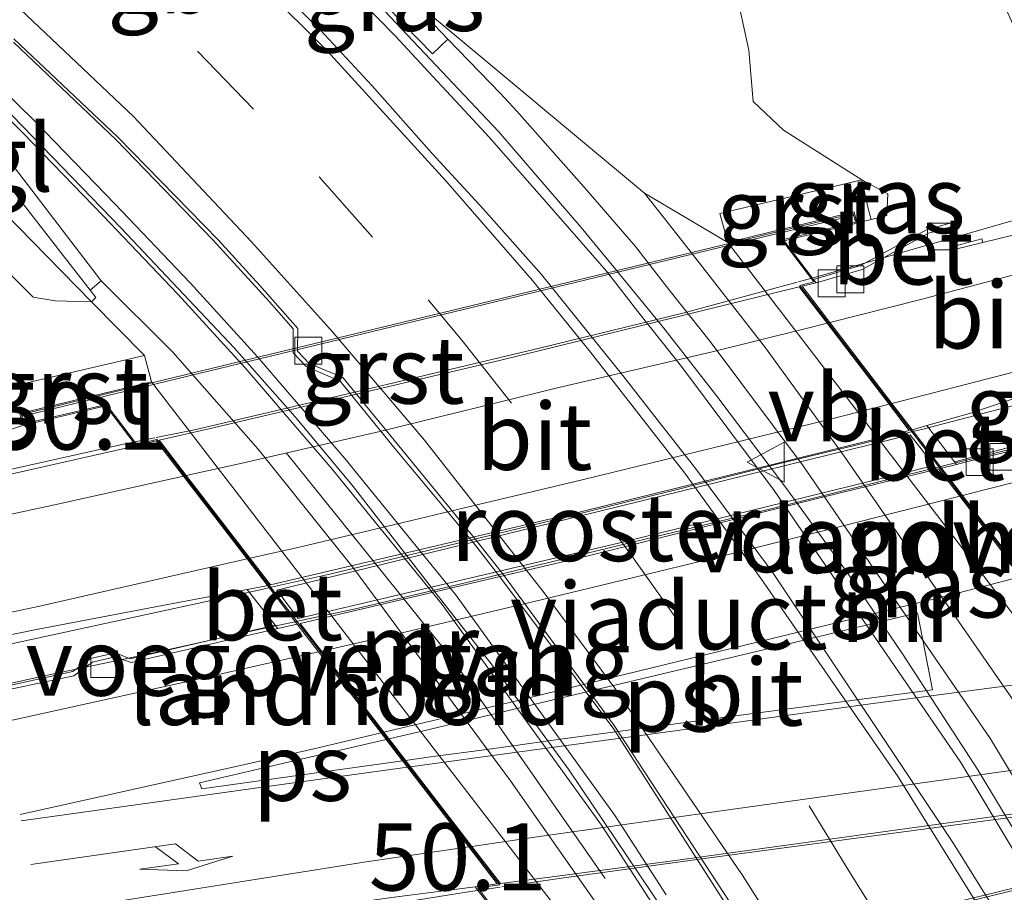
# Model space of a CAD drawing. Units: metres. Extents: x 181044 to 190000, y 568748 to 575001.
# Drawn here: x 182028 to 182064, y 574710 to 574743 of the extents above; entities that cross this region are included whole.
import ezdxf
from ezdxf.enums import TextEntityAlignment as Align

# ---------------------------------------------------------------- set-up
doc = ezdxf.new("R2010")
doc.units = ezdxf.units.M
doc.linetypes.add('VW-3-9_STREEP', pattern=[12, 3, -9])
doc.layers.get('0').update_dxf_attribs({"lineweight": 25})
for name, color, linetype, lineweight in [('B-ME-AM-KILOMETR-S-B1', 7, 'Continuous', 18), ('B-ME-BV-GELEIDECONSTRUCTIE-BARRIER-L-B1', 213, 'BV-STEPBARRIER', 18), ('B-ME-BV-GELEIDECONSTRUCTIE-GELEIDERAIL-L-B1', 213, 'BV-GELEIDERAIL', 18), ('B-ME-BV-GELEIDECONSTRUCTIE-GELEIDERAIL-L-B2', 213, 'BV-GELEIDERAIL', 18), ('B-ME-GK-SCHANSKORF-GV-B6', 93, 'Continuous', 18), ('B-ME-GW-KRUINLIJN-L-B1', 93, 'Continuous', 18), ('B-ME-GW-TEENLIJN-L-B1', 93, 'Continuous', 18), ('B-ME-IE-GRASLAND-GV-B6', 93, 'Continuous', 18), ('B-ME-IE-INRICHTINGSELEMENT-GV-B8', 253, 'Continuous', 18), ('B-ME-IE-MEUBILAIR_WEGMEUBILAIR-LIJNVERLICHT-L-B1', 8, 'VW-LIJNV', 18), ('B-ME-KW-LANDHOOFD-GV-B6', 173, 'Continuous', 18), ('B-ME-KW-LEUNING-L-B2', 8, 'Continuous', 18), ('B-ME-KW-VIADUCT-GV-B7', 173, 'Continuous', 18), ('B-ME-KW-VOEGOVERGANG-L-B2', 8, 'Continuous', 18), ('B-ME-MW-MUUR-GV-B6', 8, 'IE-TERREINAFSCHEIDING-KUNSTMATIG', 18), ('B-ME-VH-VERH_SOORT-BETON-OVERIG-GV-B6', 8, 'IE-TERREINAFSCHEIDING-NATUURLIJK-HOUTWAL', 18), ('B-ME-VH-VERH_SOORT-BITUMEN-GV-B6', 8, 'IE-TERREINAFSCHEIDING-NATUURLIJK-HOUTWAL', 18), ('B-ME-VH-VERH_SOORT-BITUMEN-GV-B7', 8, 'IE-TERREINAFSCHEIDING-NATUURLIJK-HOUTWAL', 18), ('B-ME-VH-VERH_SOORT-GV-B6', 8, 'Continuous', 18), ('B-ME-VH-VERH_SOORT-TEGELS-GV-B6', 8, 'Continuous', 18), ('B-ME-VV-KOLK-S-B1', 8, 'Continuous', 18), ('B-ME-VW-MARKERING-39STREEP-015-L-B1', 255, 'VW-3-9_STREEP', 18), ('B-ME-VW-MARKERING-PIJLRE750-S-B1', 7, 'Continuous', 18), ('B-ME-VW-MARKERING-STREEP-015-L-B1', 7, 'Continuous', 18), ('B-ME-VW-MARKERING-STREEP-015-L-B2', 7, 'Continuous', 18), ('B-ME-VW-MARKERING-VLAKMARK-GV-B6', 7, 'Continuous', 18), ('B-ME-VW-MARKERING-VLAKMARK-GV-B8', 7, 'Continuous', 18), ('B-ME-VW-MEUBILAIR_WEGMEUBILAIR-VERKEERSBORD-S-B1', 8, 'Continuous', 18)]:
    doc.layers.add(name, color=color, linetype=linetype, lineweight=lineweight)
doc.styles.add('NLCS-ISO', font='NLCS-ISO.TTF')
doc.linetypes.add('BV-GELEIDERAIL', pattern='A,10,-3,[108,NLCS.SHX,S=1,R=0,X=0,Y=0],-3', length=16)
doc.linetypes.add('BV-STEPBARRIER', pattern='A,1,-1,[16,NLCS.SHX,S=1,R=0,X=-1,Y=0],1', length=3)
doc.linetypes.add('IE-TERREINAFSCHEIDING-KUNSTMATIG', pattern='A,4,[82,NLCS.SHX,S=0.75,R=90,X=0,Y=0],4,-2', length=10)
doc.linetypes.add('IE-TERREINAFSCHEIDING-NATUURLIJK-HOUTWAL', pattern='A,7,-1.5,[67,NLCS.SHX,S=0.75,R=45,X=0,Y=0],-1.5,7,-1.5,[70,NLCS.SHX,S=0.75,R=0,X=0,Y=0],-1.5', length=20)
doc.linetypes.add('VW-LIJNV', pattern='A,0,-5,[102,NLCS.SHX,S=1,R=0,X=-0.625,Y=0],2.5,-0.5,[69,NLCS.SHX,S=0.5,R=0,X=0,Y=0],-0.5,2.5,[102,NLCS.SHX,S=1,R=180,X=0.625,Y=0],-5', length=16)

# ---------------------------------------------------------------- blocks, each defined once
blk = doc.blocks.new('verkeersbord')
for p, q in [((0, 0.75), (-0.75, -0.625)), ((0.75, -0.625), (0, 0.75)), ((-0.75, -0.625), (0.75, -0.625))]:
    blk.add_line(p, q)
blk = doc.blocks.new('kolk')
blk.add_lwpolyline([(-0.5, -0.5), (0.5, -0.5), (0.5, 0.5), (-0.5, 0.5)], close=True)
blk = doc.blocks.new('pijlr')
for p, q in [((0, 0, 0.1), (5.45, 0, 0.1)), ((5.45, -0.75, 0.1), (4.7, 0, 0.1)), ((6.2, -0.75, 0.1), (5.45, 0, 0.1)), ((4, -0.75, 0.1), (5.45, -0.75, 0.1)), ((5.7, -1.05, 0.1), (4, -0.75, 0.1)), ((7.5, -0.75, 0.1), (5.7, -1.05, 0.1)), ((7.5, -0.75, 0.1), (6.2, -0.75, 0.1))]:
    blk.add_line(p, q)

msp = doc.modelspace()

# ---------------------------------------------------------------- linework, layer by layer
at = {"layer": 'B-ME-BV-GELEIDECONSTRUCTIE-BARRIER-L-B1'}
for points in [[(182023.535, 574759.3655, 2.492), (182027.806, 574755.8415, 2.446), (182031.793, 574752.4255, 2.411), (182036.9915, 574747.73, 2.302), (182041.3625, 574743.186, 2.266), (182045.6275, 574738.674, 2.205), (182048.7025, 574735.116, 2.159), (182049.9775, 574733.5605, 2.1435), (182051.8215, 574731.2945, 2.1285), (182053.7525, 574728.8315, 2.1085), (182056.3055, 574725.4375, 2.0955), (182058.6505, 574722.2015, 2.1085), (182060.6665, 574719.2165, 2.1005), (182063.4775, 574714.9005, 2.0685), (182066.8225, 574709.3495, 2.0255), (182068.3715, 574706.6415, 2.0185), (182069.8595, 574703.8395, 2.0005), (182072.894, 574697.858, 1.988), (182074.978, 574693.404, 1.964), (182077.113, 574688.506, 1.945), (182077.4341, 574687.7831, 1.933)], [(182026.7565, 574740.04, 1.923), (182031.5615, 574735.092, 1.83), (182035.7726, 574730.6244, 1.783), (182038.0355, 574728.06, 1.783), (182040.1635, 574725.514, 1.757), (182043.0185, 574721.82, 1.747), (182045.5705, 574718.56, 1.733), (182048.2445, 574714.88, 1.72), (182051.7215, 574709.7195, 1.6975), (182054.0325, 574706.0365, 1.6665), (182056.7125, 574701.3295, 1.6275), (182059.078, 574697.079, 1.61), (182061.11, 574693.002, 1.589), (182062.79, 574689.482, 1.574), (182063.877, 574687.011, 1.56), (182065.164, 574684.197, 1.56), (182066.3632, 574681.3751, 1.562)]]:
    msp.add_polyline3d(points, dxfattribs=at)
at = {"layer": 'B-ME-BV-GELEIDECONSTRUCTIE-GELEIDERAIL-L-B1'}
for points in [[(182056.7979, 574733.0854, 9.1203), (182057.657, 574733.3188, 9.1015), (182065.318, 574735.5236, 8.9175), (182067.7028, 574736.2436, 8.8654)], [(182061.05, 574727.5095, 9.2656), (182061.4269, 574727.5999, 9.2597), (182069.278, 574729.6524, 9.0997), (182070.5267, 574729.9931, 9.0817)], [(182071.1848, 574728.5365, 8.796), (182067.4823, 574727.5298, 8.86), (182062.0486, 574726.193, 8.9421)], [(181999.8474, 574720.6021, 10.274), (182004.3933, 574721.4799, 10.203), (182009.6636, 574722.4812, 10.105), (182014.7718, 574723.5536, 9.975), (182020.0004, 574724.5139, 9.846), (182026.8469, 574725.9718, 9.703), (182031.7538, 574727.0635, 9.608), (182032.8084, 574727.2756, 9.5859)], [(181935.1868, 574703.9188, 11.2636), (181935.6303, 574703.9764, 11.2606), (181948.8575, 574705.6665, 11.1622), (181959.4941, 574707.2037, 11.057), (181971.397, 574708.9385, 10.967), (181981.8334, 574710.649, 10.855), (181989.659, 574711.9774, 10.7432), (182001.541, 574714.2388, 10.484), (182010.7341, 574716.0417, 10.3135), (182018.5326, 574717.6587, 10.1153), (182036.7394, 574721.6123, 9.7222), (182037.1076, 574721.6948, 9.7126)], [(182038.0841, 574720.426, 9.4247), (182036.6773, 574720.1234, 9.468), (182032.5968, 574719.2213, 9.538), (182028.574, 574718.3715, 9.663), (182025.5145, 574717.688, 9.703), (182018.9528, 574716.2647, 9.862), (182013.55, 574715.1508, 9.982), (182007.0949, 574713.8508, 10.105), (181999.2438, 574712.2895, 10.27), (181992.7183, 574711.0877, 10.385), (181987.5043, 574710.2173, 10.444), (181981.08, 574709.0993, 10.539), (181975.7314, 574708.2353, 10.62), (181969.0926, 574707.1902, 10.708), (181963.695, 574706.3339, 10.762), (181958.5644, 574705.582, 10.8499), (181951.9719, 574704.6306, 10.9127), (181946.779, 574703.8914, 10.9184), (181941.4021, 574703.148, 10.9545), (181936.177, 574702.4744, 10.9653), (181934.2797, 574702.2553, 10.981)], [(182045.6731, 574710.5206, 9.5589), (182044.4174, 574710.3343, 9.589), (182041.0929, 574709.7973, 9.615), (182038.3442, 574709.3106, 9.661), (182035.7637, 574708.7744, 9.704), (182033.2726, 574708.226, 9.733), (182030.7019, 574707.5797, 9.773), (182021.6558, 574705.4334, 9.922), (182004.587, 574701.219, 10.25), (181997.7532, 574699.5896, 10.3597), (181990.5287, 574698.1404, 10.4745), (181982.6842, 574696.7242, 10.5935), (181970.8664, 574694.8371, 10.7685), (181966.8851, 574694.4149, 10.8325), (181963.7561, 574694.1806, 10.8835), (181956.1048, 574693.8362, 11.0165), (181950.7285, 574693.5804, 11.0905), (181943.8622, 574693.3357, 11.151), (181938.7237, 574693.0926, 11.156), (181929.0575, 574692.6523, 11.2194)]]:
    msp.add_polyline3d(points, dxfattribs=at)
at = {"layer": 'B-ME-BV-GELEIDECONSTRUCTIE-GELEIDERAIL-L-B2'}
for points in [[(182032.8639, 574727.2868, 9.5848), (182034.2883, 574727.5733, 9.555), (182039.4661, 574728.7914, 9.447), (182047.1943, 574730.6228, 9.309), (182052.5366, 574731.9278, 9.2135), (182056.7447, 574733.071, 9.1215)], [(182037.149, 574721.704, 9.7116), (182039.385, 574722.2047, 9.6533), (182047.0966, 574724.0645, 9.5228), (182052.0807, 574725.3013, 9.4025), (182056.2035, 574726.3474, 9.3417), (182060.9973, 574727.4969, 9.2665)], [(182062.0054, 574726.1824, 8.9428), (182060.8313, 574725.8935, 8.9605), (182055.5599, 574724.572, 9.0495), (182049.3329, 574723.0709, 9.148), (182044.3186, 574721.8555, 9.297), (182040.2859, 574720.8996, 9.357), (182038.1256, 574720.4349, 9.4235)], [(182071.3087, 574714.0251, 9.1091), (182067.6615, 574713.5224, 9.1835), (182053.1051, 574711.5622, 9.4185), (182047.9591, 574710.8597, 9.504), (182045.7456, 574710.5314, 9.5571)]]:
    msp.add_polyline3d(points, dxfattribs=at)
at = {"layer": 'B-ME-GK-SCHANSKORF-GV-B6'}
msp.add_polyline3d([(181993.84, 574762.247, 5.304), (182000.941, 574759.2, 1.637), (182004.453, 574757.021, 1.527), (182013.829, 574750.096, 1.174), (182023.0644, 574742.2267, 1.066), (182029.486, 574733.9639, 6.242), (182030.3993, 574732.7818, 6.7427), (182030.617, 574732.5, 6.862), (182030.445, 574732.341, 6.785), (182021.098, 574741.903, 5.919), (182010.609, 574750.529, 5.53), (182002.581, 574756.216, 5.288), (181992.981, 574762.344, 5.218), (181993.135, 574762.591, 5.353), (181993.84, 574762.247, 5.304)], dxfattribs=at)
at = {"layer": 'B-ME-GW-KRUINLIJN-L-B1'}
for points in [[(182056.4591, 574761.1305, 8.6903), (182056.444, 574757.181, 8.672), (182055.383, 574751.723, 8.338), (182053.92, 574746.409, 7.999), (182054.944, 574741.722, 7.865), (182055.106, 574739.813, 7.762), (182056.236, 574738.738, 7.728), (182059.1501, 574736.8903, 8.032), (182060.127, 574736.367, 8.136), (182060.084, 574735.566, 8.259), (182059.5027, 574735.4113, 8.24), (182058.9741, 574735.2707, 8.224)], [(181943.8258, 574712.8397, 10.051), (181944.4252, 574712.9054, 10.022), (181945.358, 574714.276, 9.813), (181946.09, 574716.564, 9.746), (181954.04, 574725.773, 9.195), (181960.546, 574733.791, 8.715), (181968.694, 574743.729, 8.19), (181975.894, 574751.29, 7.917), (181981.145, 574755.665, 7.651), (181984.859, 574757.47, 7.707), (181986.526, 574757.408, 7.666), (181990.668, 574756.451, 7.644), (182003.648, 574748.501, 7.6), (182015.619, 574738.769, 7.926), (182024.409, 574729.635, 8.508), (182026.728, 574727.369, 8.686), (182027.073, 574727.47, 8.726), (182027.8915, 574727.7297, 8.603)]]:
    msp.add_polyline3d(points, dxfattribs=at)
at = {"layer": 'B-ME-GW-TEENLIJN-L-B1'}
msp.add_line((182054.1617, 574734.5589, 6.7421), (182051.06, 574736.39, 6.603), dxfattribs=at)
msp.add_polyline3d([(181991.951, 574763.462, 5.495), (181992.5, 574761.476, 5.206), (181992.857, 574760.231, 5.216), (182001.487, 574754.871, 5.245), (182009.61, 574749.152, 5.454), (182020.314, 574740.417, 5.876), (182028.276, 574732.523, 6.52), (182029.091, 574732.386, 6.574), (182030.445, 574732.341, 6.785), (182032.425, 574730.3445, 7.267), (182032.6866, 574729.3568, 7.3799)], dxfattribs=at)
at = {"layer": 'B-ME-IE-GRASLAND-GV-B6'}
for points in [[(182023.442, 574773.539, 7.951), (182038.679, 574773.375, 7.938), (182049.442, 574773.158, 7.973), (182051.1018, 574772.9883, 8.1505), (182056.4591, 574761.1305, 8.6903), (182056.444, 574757.181, 8.672), (182055.383, 574751.723, 8.338), (182053.92, 574746.409, 7.999), (182054.944, 574741.722, 7.865), (182055.106, 574739.813, 7.762), (182056.236, 574738.738, 7.728), (182059.1501, 574736.8903, 8.032), (182053.8652, 574735.6335, 6.7201), (182054.1617, 574734.5589, 6.7421), (182051.06, 574736.39, 6.603), (182043.064, 574743.059, 1.478)], [(182058.9741, 574735.2707, 8.224), (182059.5027, 574735.4113, 8.24), (182060.084, 574735.566, 8.259), (182060.127, 574736.367, 8.136), (182059.1501, 574736.8903, 8.032), (182056.236, 574738.738, 7.728), (182055.106, 574739.813, 7.762), (182054.944, 574741.722, 7.865), (182053.92, 574746.409, 7.999), (182055.383, 574751.723, 8.338), (182056.444, 574757.181, 8.672), (182056.4591, 574761.1305, 8.6903), (182061.7209, 574749.4839, 8.6985), (182064.3742, 574743.6111, 7.6847), (182067.9876, 574735.6132, 8.1521), (182063.6627, 574734.55, 8.2139), (182063.6247, 574734.6884, 8.2786), (182062.6984, 574734.4481, 8.2937), (182062.4912, 574735.2838, 8.2887), (182061.586, 574735.045, 8.2917), (182059.1027, 574733.7015, 8.3147), (182057.3591, 574733.1816, 8.3207), (182056.2641, 574734.6193, 8.2397), (182058.9741, 574735.2707, 8.224)], [(182039.7517, 574745.2271, 1.36), (182040.419, 574745.797, 1.383), (182043.064, 574743.059, 1.478), (182042.9503, 574742.9495, 1.332), (182043.732, 574742.131, 1.332), (182043.158, 574741.584, 1.355), (182042.1202, 574742.6384, 1.362), (182039.7517, 574745.2271, 1.36)], [(182051.8685, 574710.2411, 0.8105), (182049.9639, 574713.1825, 0.8135), (182044.0104, 574721.4385, 0.834), (182039.8934, 574726.499, 0.881), (182036.6369, 574730.2927, 0.911), (182034.1242, 574733.0484, 0.949), (182031.3278, 574735.983, 0.975), (182028.3368, 574739.079, 1.032), (182024.9361, 574742.4067, 1.062)], [(182021.098, 574741.903, 5.919), (182030.445, 574732.341, 6.785), (182029.091, 574732.386, 6.574), (182028.276, 574732.523, 6.52), (182020.314, 574740.417, 5.876)], [(182027.544, 574742.019, 1.149), (182031.369, 574738.379, 1.119), (182034.954, 574734.665, 1.069), (182037.0815, 574732.344, 1.026), (182037.968, 574731.338, 1.032), (182037.9657, 574730.4469, 0.964), (182038.452, 574729.9288, 0.943), (182039.7138, 574729.3883, 0.946), (182041.7081, 574726.94, 0.9712), (182044.6895, 574723.354, 0.988), (182045.5885, 574722.192, 0.988), (182049.9085, 574716.4085, 0.9655), (182055.2295, 574708.1035, 0.9125)], [(182020.314, 574740.417, 5.876), (182028.276, 574732.523, 6.52), (182029.091, 574732.386, 6.574), (182030.445, 574732.341, 6.785), (182032.425, 574730.3445, 7.267), (182026.639, 574728.996, 8.183)], [(182059.1501, 574736.8903, 8.032), (182060.127, 574736.367, 8.136), (182060.084, 574735.566, 8.259), (182059.5027, 574735.4113, 8.24), (182059.3904, 574735.8232, 8.076), (182059.1501, 574736.8903, 8.032)], [(182071.085, 574707.264, 6.847), (182069.1616, 574710.7944, 6.798), (182065.9746, 574715.7947, 6.7745), (182058.4996, 574726.5866, 6.7225), (182055.5601, 574730.6233, 6.6515), (182052.446, 574734.635, 6.636), (182051.06, 574736.39, 6.603), (182054.1617, 574734.5589, 6.7421), (182071.4774, 574711.9715, 6.9128), (182071.0522, 574711.8475, 6.905), (182071.229, 574711.096, 6.915), (182071.085, 574707.264, 6.847)], [(182032.425, 574730.3445, 7.267), (182030.445, 574732.341, 6.785), (182030.617, 574732.5, 6.862), (182030.3993, 574732.7818, 6.7427), (182030.809, 574733.124, 7.064), (182033.481, 574730.467, 7.166), (182036.6596, 574726.8558, 7.242), (182040.2075, 574722.4143, 7.289), (182046.0681, 574714.4825, 7.05), (182050.0747, 574708.7585, 7.1385), (182051.358, 574706.66, 7.277), (182052.388, 574705.114, 7.295), (182052.007, 574704.707, 7.069), (182051.91, 574704.837, 7.051), (182051.699, 574704.718, 6.935), (182056.462, 574696.803, 6.144), (182061.037, 574686.952, 5.823), (182065.543, 574674.788, 5.339)], [(182064.208, 574674.639, 5.052), (182059.791, 574685.912, 5.788), (182055.045, 574696.113, 6.268), (182050.326, 574703.646, 6.916), (182050.272, 574705.754, 7.274), (182050.0755, 574706.7572, 7.275), (182032.6866, 574729.3568, 7.3799), (182032.425, 574730.3445, 7.267)], [(182062.6023, 574726.384, 8.1706), (182061.58, 574727.7318, 8.4729), (182063.2563, 574728.2105, 8.441), (182067.11, 574729.506, 8.362), (182070.3428, 574730.4002, 8.2887), (182071.1854, 574728.5353, 8.0454), (182068.5463, 574727.8277, 8.082), (182068.3405, 574728.5552, 8.064), (182067.4146, 574728.3136, 8.078), (182064.538, 574726.892, 8.177), (182062.6023, 574726.384, 8.1706)], [(182027.073, 574727.47, 8.726), (182027.8915, 574727.7297, 8.603), (182030.9876, 574728.4643, 8.7114), (182032.1107, 574726.9806, 8.818)], [(182032.1107, 574726.9806, 8.818), (182025.6657, 574725.5182, 8.946)], [(182013.244, 574717.059, 9.444), (182028.4647, 574720.1368, 9.069), (182033.1018, 574721.0228, 9.032), (182036.2462, 574721.6206, 8.9536)], [(182036.2462, 574721.6206, 8.9536), (182037.2906, 574720.2958, 8.702), (182031.895, 574719.039, 8.762), (182031.345, 574719.253, 8.805), (182030.411, 574719.046, 8.835), (182029.751, 574718.561, 8.844), (182026.317, 574717.8, 8.937)], [(182024.7092, 574706.5846, 9.1133), (182028.9309, 574707.8534, 9.0196), (182029.995, 574708.458, 9.092), (182038.188, 574709.658, 8.913), (182041.7231, 574710.151, 8.83), (182044.7499, 574710.5392, 8.7998), (182047.7239, 574706.6824, 8.6062), (182045.039, 574706.0226, 8.493), (182045.018, 574706.493, 8.636), (182044.028, 574706.257, 8.623), (182044.067, 574705.933, 8.582), (182044.211, 574705.183, 8.315), (182044.505, 574704.351, 8.299), (182047.827, 574703.279, 8.151), (182048.584, 574700.22, 8.364), (182052.299, 574693.429, 8.091), (182056.757, 574682.648, 7.744), (182060.274, 574671.54, 7.486), (182063.6123, 574650.229, 7.0034), (182056.8765, 574648.7784, 6.9213), (182054.2291, 574648.2082, 6.5236), (182025.1142, 574641.9382, 6.6042)]]:
    msp.add_polyline3d(points, dxfattribs=at)
at = {"layer": 'B-ME-IE-INRICHTINGSELEMENT-GV-B8'}
msp.add_polyline3d([(182037.3516, 574721.5959, 8.99), (182049.3864, 574724.5359, 8.7604), (182060.958, 574727.3846, 8.54), (182061.8521, 574726.2387, 8.205), (182050.0891, 574723.3497, 8.4613), (182038.153, 574720.5349, 8.72), (182037.3516, 574721.5959, 8.99)], dxfattribs=at)
at = {"layer": 'B-ME-IE-MEUBILAIR_WEGMEUBILAIR-LIJNVERLICHT-L-B1'}
msp.add_polyline3d([(182049.589, 574710.846, 5.565), (182043.909, 574718.992, 5.51), (182037.719, 574726.706, 5.659)], dxfattribs=at)
at = {"layer": 'B-ME-KW-LANDHOOFD-GV-B6'}
for points in [[(182076.1297, 574713.5394, 7.985), (182076.2335, 574713.13, 7.684), (182072.8883, 574712.3152, 7.149), (182071.4774, 574711.9715, 6.9128), (182054.1617, 574734.5589, 6.7421), (182055.212, 574734.8129, 7), (182058.8687, 574735.6971, 7.942), (182058.9741, 574735.2707, 8.224), (182056.2641, 574734.6193, 8.2397), (182057.3591, 574733.1816, 8.3207), (182057.4553, 574733.0554, 8.286), (182056.9265, 574732.9256, 8.2967), (182057.9635, 574731.5729, 8.3927), (182060.2751, 574728.5575, 8.4647), (182061.0288, 574727.5744, 8.4834), (182062.1223, 574726.1481, 8.1562), (182062.909, 574725.1219, 8.187), (182065.2034, 574722.1291, 8.235), (182068.0012, 574718.4795, 8.3459), (182070.2132, 574715.5941, 8.3463), (182071.3386, 574714.1262, 8.374), (182071.9539, 574714.2076, 8.3702), (182073.0363, 574712.8107, 8.0532), (182076.1297, 574713.5394, 7.985)], [(182038.1178, 574720.3306, 8.5833), (182037.01, 574721.7703, 8.9351), (182036.2486, 574722.7598, 8.9213), (182033.8748, 574725.8448, 8.8498), (182032.8664, 574727.1554, 8.7987), (182032.1107, 574726.9806, 8.818), (182030.9876, 574728.4643, 8.7114), (182027.8915, 574727.7297, 8.603), (182027.7842, 574728.1798, 8.147), (182031.1798, 574728.995, 7.577), (182032.6866, 574729.3568, 7.3799), (182050.0755, 574706.7572, 7.275), (182045.1503, 574705.5628, 8.147), (182045.039, 574706.0226, 8.493), (182047.7239, 574706.6824, 8.6062), (182044.7499, 574710.5392, 8.7998), (182045.5708, 574710.6445, 8.7916), (182044.509, 574712.0245, 8.7452), (182042.2241, 574714.994, 8.7362), (182041.2408, 574716.2718, 8.6986), (182038.9145, 574719.2952, 8.6585), (182038.1178, 574720.3306, 8.5833)]]:
    msp.add_polyline3d(points, dxfattribs=at)
at = {"layer": 'B-ME-KW-LEUNING-L-B2'}
for points in [[(182027.8768, 574728.0851, 9.1475), (182031.3731, 574728.9309, 9.0755), (182055.4093, 574734.7356, 8.5975), (182058.8353, 574735.5632, 8.5435)], [(182045.195, 574705.7097, 9.1345), (182048.6788, 574706.5465, 9.0905), (182072.6627, 574712.4104, 8.6285), (182076.1398, 574713.2368, 8.5245)]]:
    msp.add_polyline3d(points, dxfattribs=at)
at = {"layer": 'B-ME-KW-VIADUCT-GV-B7'}
for points in [[(182047.7187, 574706.7709, 8.853), (182044.8426, 574710.5007, 8.853), (182045.6635, 574710.606, 8.853), (182037.8501, 574720.7605, 8.72), (182037.471, 574721.2531, 8.99), (182032.8864, 574727.2114, 8.838), (182032.131, 574727.0366, 8.838), (182031.0767, 574728.4294, 8.838), (182031.0077, 574728.5205, 8.999), (182027.9285, 574727.7899, 9.058), (182027.8444, 574728.1428, 9.063), (182031.3563, 574728.9971, 8.991), (182055.3965, 574734.8064, 8.513), (182058.8321, 574735.6366, 8.459)], [(182058.8321, 574735.6366, 8.459), (182058.9134, 574735.3076, 8.452), (182056.1778, 574734.65, 8.528), (182056.2243, 574734.5889, 8.364), (182057.3692, 574733.0858, 8.364), (182056.8402, 574732.956, 8.364), (182061.3562, 574727.0651, 8.54), (182061.739, 574726.5659, 8.205), (182071.3164, 574714.0728, 8.387), (182071.932, 574714.1543, 8.387), (182072.9737, 574712.8099, 8.387), (182073.0164, 574712.7547, 8.538), (182076.0932, 574713.4795, 8.434), (182076.1726, 574713.1667, 8.44), (182072.6858, 574712.3198, 8.544), (182048.6949, 574706.4758, 9.006)]]:
    msp.add_polyline3d(points, dxfattribs=at)
at = {"layer": 'B-ME-KW-VOEGOVERGANG-L-B2'}
for p, q in [((182056.8734, 574732.9126, 8.2978), (182071.2814, 574714.1186, 8.3744)), ((182032.9199, 574727.1678, 8.7974), (182045.6282, 574710.6519, 8.791))]:
    msp.add_line(p, q, dxfattribs=at)
at = {"layer": 'B-ME-MW-MUUR-GV-B6'}
for points in [[(182071.085, 574707.264, 6.847), (182074.856, 574696.583, 1.483), (182074.73, 574696.454, 1.366), (182069.9502, 574705.7236, 1.0865), (182067.8697, 574709.5222, 1.0895), (182065.9871, 574712.6597, 1.1205), (182063.9467, 574716.0546, 1.1495), (182056.9731, 574726.2303, 1.1665), (182053.5038, 574730.8625, 1.1775), (182051.9597, 574732.8084, 1.2055), (182050.719, 574734.4093, 1.21), (182048.8075, 574736.6158, 1.242), (182046.3045, 574739.4516, 1.273), (182045.6932, 574740.1112, 1.292), (182043.732, 574742.131, 1.332), (182042.9503, 574742.9495, 1.332), (182043.064, 574743.059, 1.478), (182051.06, 574736.39, 6.603), (182052.446, 574734.635, 6.636), (182055.5601, 574730.6233, 6.6515), (182058.4996, 574726.5866, 6.7225), (182065.9746, 574715.7947, 6.7745), (182069.1616, 574710.7944, 6.798), (182071.085, 574707.264, 6.847)], [(182030.809, 574733.124, 7.064), (182023.534, 574742.635, 1.046), (182023.6507, 574742.7412, 1.0679), (182024.5101, 574741.9561, 1.062), (182027.897, 574738.6419, 1.032), (182030.8804, 574735.5538, 0.975), (182033.6707, 574732.6256, 0.949), (182036.1725, 574729.8818, 0.911), (182039.4176, 574726.1014, 0.881), (182043.5181, 574721.0612, 0.834), (182049.4519, 574712.8325, 0.8135), (182051.3442, 574709.9101, 0.8105), (182054.543, 574704.7132, 0.7515), (182057.4162, 574699.8199, 0.7355), (182060.0703, 574694.9495, 0.6922), (182059.938, 574694.873, 0.932), (182052.388, 574705.114, 7.295), (182051.358, 574706.66, 7.277), (182050.0747, 574708.7585, 7.1385), (182046.0681, 574714.4825, 7.05), (182040.2075, 574722.4143, 7.289), (182036.6596, 574726.8558, 7.242), (182033.481, 574730.467, 7.166), (182030.809, 574733.124, 7.064)]]:
    msp.add_polyline3d(points, dxfattribs=at)
at = {"layer": 'B-ME-VH-VERH_SOORT-BETON-OVERIG-GV-B6'}
for points in [[(182066.7483, 574708.6612, 1.1125), (182064.8722, 574711.7877, 1.1435), (182062.8416, 574715.1664, 1.1725), (182055.8861, 574725.3156, 1.1895), (182052.43, 574729.9302, 1.2005), (182050.8942, 574731.8657, 1.2285), (182049.6403, 574733.4813, 1.233), (182047.7585, 574735.6534, 1.265), (182045.2625, 574738.4813, 1.296), (182044.6562, 574739.1355, 1.315), (182042.8462, 574741.0906, 1.336), (182041.773, 574742.2507, 1.362), (182039.7729, 574744.3008, 1.372), (182036.9516, 574747.178, 1.398), (182032.5859, 574751.183, 1.485), (182028.3785, 574754.8016, 1.565), (182023.5477, 574758.8237, 1.56)], [(182039.7517, 574745.2271, 1.36), (182042.1202, 574742.6384, 1.362), (182043.158, 574741.584, 1.355), (182043.732, 574742.131, 1.332), (182045.6932, 574740.1112, 1.292), (182046.3045, 574739.4516, 1.273), (182048.8075, 574736.6158, 1.242), (182050.719, 574734.4093, 1.21), (182051.9597, 574732.8084, 1.2055), (182053.5038, 574730.8625, 1.1775), (182056.9731, 574726.2303, 1.1665), (182063.9467, 574716.0546, 1.1495), (182065.9871, 574712.6597, 1.1205), (182067.8697, 574709.5222, 1.0895)], [(182024.9361, 574742.4067, 1.062), (182028.3368, 574739.079, 1.032), (182031.3278, 574735.983, 0.975), (182034.1242, 574733.0484, 0.949), (182036.6369, 574730.2927, 0.911), (182039.8934, 574726.499, 0.881), (182044.0104, 574721.4385, 0.834), (182049.9639, 574713.1825, 0.8135), (182051.8685, 574710.2411, 0.8105)], [(182051.3442, 574709.9101, 0.8105), (182049.4519, 574712.8325, 0.8135), (182043.5181, 574721.0612, 0.834), (182039.4176, 574726.1014, 0.881), (182036.1725, 574729.8818, 0.911), (182033.6707, 574732.6256, 0.949), (182030.8804, 574735.5538, 0.975), (182027.897, 574738.6419, 1.032), (182024.5101, 574741.9561, 1.062)], [(182055.2295, 574708.1035, 0.9125), (182049.9085, 574716.4085, 0.9655), (182045.5885, 574722.192, 0.988), (182044.6895, 574723.354, 0.988), (182041.7081, 574726.94, 0.9712), (182039.7138, 574729.3883, 0.946), (182038.452, 574729.9288, 0.943), (182037.9657, 574730.4469, 0.964), (182037.968, 574731.338, 1.032), (182037.0815, 574732.344, 1.026), (182034.954, 574734.665, 1.069), (182031.369, 574738.379, 1.119), (182027.544, 574742.019, 1.149)], [(182027.554, 574742.148, 1.088), (182031.433, 574738.479, 1.048), (182035.17, 574734.648, 1), (182036.7195, 574732.951, 0.976), (182038.1355, 574731.351, 0.946), (182038.1205, 574730.509, 0.929), (182038.5655, 574730.039, 0.915), (182039.8155, 574729.527, 0.922), (182044.7705, 574723.469, 0.92), (182045.7655, 574722.219, 0.937), (182049.9205, 574716.5495, 0.8915), (182055.3475, 574708.2745, 0.8465)], [(182057.3591, 574733.1816, 8.3207), (182059.1027, 574733.7015, 8.3147), (182061.586, 574735.045, 8.2917), (182062.4912, 574735.2838, 8.2887), (182062.6984, 574734.4481, 8.2937), (182063.6247, 574734.6884, 8.2786), (182063.6627, 574734.55, 8.2139), (182062.601, 574734.289, 8.229), (182062.3976, 574735.1151, 8.224), (182061.645, 574734.9022, 8.227), (182059.1627, 574733.5449, 8.25), (182057.4553, 574733.0554, 8.286), (182057.3591, 574733.1816, 8.3207)], [(182062.6023, 574726.384, 8.1706), (182064.538, 574726.892, 8.177), (182067.4146, 574728.3136, 8.078), (182068.3405, 574728.5552, 8.064), (182068.5463, 574727.8277, 8.082), (182071.1854, 574728.5353, 8.0454), (182071.247, 574728.3989, 7.9887), (182068.459, 574727.66, 8.032), (182068.243, 574728.382, 8.007), (182067.502, 574728.189, 8.028), (182064.615, 574726.764, 8.107), (182063, 574726.365, 8.144), (182062.6772, 574726.2852, 8.1485), (182062.6023, 574726.384, 8.1706)], [(182061.58, 574727.7318, 8.4729), (182062.6023, 574726.384, 8.1706), (182062.6772, 574726.2852, 8.1485), (182062.1223, 574726.1481, 8.1562), (182061.0288, 574727.5744, 8.4834), (182061.58, 574727.7318, 8.4729)], [(182036.2462, 574721.6206, 8.9536), (182036.9114, 574721.747, 8.937), (182037.01, 574721.7703, 8.9351), (182038.1178, 574720.3306, 8.5833), (182037.3968, 574720.1628, 8.589), (182037.2906, 574720.2958, 8.702), (182036.2462, 574721.6206, 8.9536)], [(182026.317, 574717.8, 8.937), (182029.751, 574718.561, 8.844), (182030.411, 574719.046, 8.835), (182031.345, 574719.253, 8.805), (182031.895, 574719.039, 8.762), (182037.2906, 574720.2958, 8.702), (182037.3968, 574720.1628, 8.589), (182031.9329, 574718.8964, 8.721), (182031.3359, 574719.108, 8.749), (182030.4877, 574718.9163, 8.746), (182029.7965, 574718.4049, 8.792), (182026.37, 574717.68, 8.872)]]:
    msp.add_polyline3d(points, dxfattribs=at)
at = {"layer": 'B-ME-VH-VERH_SOORT-BITUMEN-GV-B6'}
for points in [[(182025.471, 574754.921, 1.545), (182028.469, 574752.352, 1.516), (182030.757, 574750.353, 1.497), (182033.164, 574748.101, 1.452), (182035.075, 574746.295, 1.422), (182037.125, 574744.311, 1.402), (182038.968, 574742.486, 1.403), (182040.915, 574740.391, 1.391), (182043.133, 574737.883, 1.375), (182045.042, 574735.811, 1.364), (182047.215, 574733.361, 1.324), (182049.0125, 574731.134, 1.336), (182050.2492, 574729.595, 1.3195), (182051.6125, 574727.8415, 1.3135), (182052.9645, 574726.1135, 1.3005), (182055.8495, 574722.2225, 1.2665), (182062.5735, 574712.1455, 1.2435), (182064.092, 574709.716, 1.204), (182065.845, 574706.666, 1.193), (182068.918, 574700.996, 1.143), (182071.965, 574694.936, 1.151), (182074.621, 574688.825, 1.135), (182076.904, 574683.049, 1.09), (182079.186, 574676.929, 1.069)], [(182055.3475, 574708.2745, 0.8465), (182049.9205, 574716.5495, 0.8915), (182045.7655, 574722.219, 0.937), (182044.7705, 574723.469, 0.92), (182039.8155, 574729.527, 0.922), (182038.5655, 574730.039, 0.915), (182038.1205, 574730.509, 0.929), (182038.1355, 574731.351, 0.946), (182036.7195, 574732.951, 0.976), (182035.17, 574734.648, 1), (182031.433, 574738.479, 1.048), (182027.554, 574742.148, 1.088)], [(182067.9876, 574735.6132, 8.1521), (182070.3428, 574730.4002, 8.2887), (182067.11, 574729.506, 8.362), (182063.2563, 574728.2105, 8.441), (182061.58, 574727.7318, 8.4729), (182061.0288, 574727.5744, 8.4834), (182060.2751, 574728.5575, 8.4647), (182057.9635, 574731.5729, 8.3927), (182056.9265, 574732.9256, 8.2967), (182057.4553, 574733.0554, 8.286), (182059.1627, 574733.5449, 8.25), (182061.645, 574734.9022, 8.227), (182062.3976, 574735.1151, 8.224), (182062.601, 574734.289, 8.229), (182063.6627, 574734.55, 8.2139), (182067.9876, 574735.6132, 8.1521)], [(182025.6657, 574725.5182, 8.946), (182032.1107, 574726.9806, 8.818), (182032.8664, 574727.1554, 8.7987), (182033.8748, 574725.8448, 8.8498), (182036.2486, 574722.7598, 8.9213), (182037.01, 574721.7703, 8.9351), (182036.9114, 574721.747, 8.937), (182036.2462, 574721.6206, 8.9536), (182033.1018, 574721.0228, 9.032), (182028.4647, 574720.1368, 9.069), (182013.244, 574717.059, 9.444)], [(182065.2034, 574722.1291, 8.235), (182062.909, 574725.1219, 8.187), (182062.1223, 574726.1481, 8.1562), (182062.6772, 574726.2852, 8.1485), (182063, 574726.365, 8.144), (182064.615, 574726.764, 8.107)], [(182038.1178, 574720.3306, 8.5833), (182038.9145, 574719.2952, 8.6585), (182041.2408, 574716.2718, 8.6986), (182042.2241, 574714.994, 8.7362), (182044.509, 574712.0245, 8.7452), (182045.5708, 574710.6445, 8.7916), (182044.7499, 574710.5392, 8.7998), (182041.7231, 574710.151, 8.83), (182038.188, 574709.658, 8.913), (182029.995, 574708.458, 9.092), (182021.131, 574706.86, 9.292)], [(182026.37, 574717.68, 8.872), (182029.7965, 574718.4049, 8.792), (182030.4877, 574718.9163, 8.746), (182031.3359, 574719.108, 8.749), (182031.9329, 574718.8964, 8.721), (182037.3968, 574720.1628, 8.589), (182038.1178, 574720.3306, 8.5833)]]:
    msp.add_polyline3d(points, dxfattribs=at)
at = {"layer": 'B-ME-VH-VERH_SOORT-BITUMEN-GV-B7'}
for points in [[(182060.9247, 574727.5458, 8.4853), (182060.6021, 574727.4578, 8.491), (182048.676, 574724.5191, 8.7158), (182037.1168, 574721.7954, 8.9331), (182036.356, 574722.7842, 8.9193), (182033.9825, 574725.8689, 8.8478), (182032.9735, 574727.1802, 8.796), (182034.8171, 574727.6067, 8.749), (182045.6574, 574730.1611, 8.5245), (182056.8204, 574732.8996, 8.2988), (182057.8578, 574731.5463, 8.3942), (182060.1699, 574728.5304, 8.4666), (182060.9247, 574727.5458, 8.4853)], [(182071.2242, 574714.111, 8.3748), (182069.1181, 574713.8323, 8.388), (182064.4497, 574713.2138, 8.443), (182052.2001, 574711.5232, 8.701), (182047.4285, 574710.8828, 8.773), (182045.6856, 574710.6592, 8.7904), (182044.6224, 574712.041, 8.7432), (182042.3381, 574715.0097, 8.7345), (182041.3476, 574716.297, 8.6962), (182039.0219, 574719.3196, 8.6561), (182038.2246, 574720.3557, 8.5824), (182039.708, 574720.704, 8.57), (182048.9558, 574722.8765, 8.3889), (182057.655, 574725.044, 8.218), (182062.0163, 574726.1219, 8.1576), (182062.8035, 574725.0951, 8.1888), (182065.0982, 574722.1018, 8.2369), (182067.8867, 574718.4645, 8.3472), (182070.0978, 574715.5803, 8.3473), (182071.2242, 574714.111, 8.3748)]]:
    msp.add_polyline3d(points, dxfattribs=at)
at = {"layer": 'B-ME-VH-VERH_SOORT-GV-B6'}
for points in [[(182023.5477, 574758.8237, 1.56), (182028.3785, 574754.8016, 1.565), (182032.5859, 574751.183, 1.485), (182036.9516, 574747.178, 1.398), (182039.7729, 574744.3008, 1.372), (182041.773, 574742.2507, 1.362), (182042.8462, 574741.0906, 1.336), (182044.6562, 574739.1355, 1.315), (182045.2625, 574738.4813, 1.296), (182047.7585, 574735.6534, 1.265), (182049.6403, 574733.4813, 1.233), (182050.8942, 574731.8657, 1.2285), (182052.43, 574729.9302, 1.2005), (182055.8861, 574725.3156, 1.1895), (182062.8416, 574715.1664, 1.1725), (182064.8722, 574711.7877, 1.1435), (182066.7483, 574708.6612, 1.1125), (182068.8201, 574704.8784, 1.1095), (182072.0103, 574698.7974, 1.081), (182074.7879, 574692.8864, 1.05), (182077.0618, 574687.6318, 1.039)], [(182079.186, 574676.929, 1.069), (182076.904, 574683.049, 1.09), (182074.621, 574688.825, 1.135), (182071.965, 574694.936, 1.151), (182068.918, 574700.996, 1.143), (182065.845, 574706.666, 1.193), (182064.092, 574709.716, 1.204), (182062.5735, 574712.1455, 1.2435), (182055.8495, 574722.2225, 1.2665), (182052.9645, 574726.1135, 1.3005), (182051.6125, 574727.8415, 1.3135), (182050.2492, 574729.595, 1.3195), (182049.0125, 574731.134, 1.336), (182047.215, 574733.361, 1.324), (182045.042, 574735.811, 1.364), (182043.133, 574737.883, 1.375), (182040.915, 574740.391, 1.391), (182038.968, 574742.486, 1.403), (182037.125, 574744.311, 1.402), (182035.075, 574746.295, 1.422), (182033.164, 574748.101, 1.452), (182030.757, 574750.353, 1.497), (182028.469, 574752.352, 1.516), (182025.471, 574754.921, 1.545)], [(182059.1501, 574736.8903, 8.032), (182059.3904, 574735.8232, 8.076), (182059.5027, 574735.4113, 8.24), (182058.9741, 574735.2707, 8.224), (182058.8687, 574735.6971, 7.942), (182055.212, 574734.8129, 7), (182054.1617, 574734.5589, 6.7421), (182053.8652, 574735.6335, 6.7201), (182059.1501, 574736.8903, 8.032)], [(182032.6866, 574729.3568, 7.3799), (182031.1798, 574728.995, 7.577), (182027.7842, 574728.1798, 8.147), (182027.8915, 574727.7297, 8.603), (182027.073, 574727.47, 8.726), (182026.869, 574728.097, 8.291), (182026.639, 574728.996, 8.183), (182032.425, 574730.3445, 7.267), (182032.6866, 574729.3568, 7.3799)]]:
    msp.add_polyline3d(points, dxfattribs=at)
at = {"layer": 'B-ME-VH-VERH_SOORT-TEGELS-GV-B6'}
msp.add_polyline3d([(182030.809, 574733.124, 7.064), (182030.3993, 574732.7818, 6.7427), (182029.486, 574733.9639, 6.242), (182023.0644, 574742.2267, 1.066), (182023.534, 574742.635, 1.046), (182030.809, 574733.124, 7.064)], dxfattribs=at)
at = {"layer": 'B-ME-VW-MARKERING-39STREEP-015-L-B1'}
msp.add_polyline3d([(182024.8257, 574750.5065, 1.3797), (182029.6977, 574746.1849, 1.3299), (182034.404, 574741.6836, 1.2782), (182038.9291, 574737.0001, 1.2411), (182042.9894, 574732.4114, 1.2073), (182044.2445, 574730.92, 1.197), (182050.1255, 574723.4905, 1.1495), (182050.5125, 574722.9775, 1.1475), (182057.1905, 574713.5515, 1.0975), (182058.5735, 574711.2995, 1.0995), (182060.1561, 574708.7456, 1.0866), (182062.0375, 574705.5955, 1.0708), (182065.134, 574699.824, 1.0281), (182068.0187, 574694.007, 1.0022), (182070.6725, 574688.1729, 0.968), (182073.1209, 574682.0625, 0.9486), (182075.3712, 574675.8914, 0.9166), (182077.3238, 574669.7635, 0.906), (182079.1013, 574663.4678, 0.871), (182080.5959, 574657.1293, 0.8514), (182081.2038, 574654.0174, 0.848)], dxfattribs=at)
at = {"layer": 'B-ME-VW-MARKERING-STREEP-015-L-B1'}
for points in [[(182084.6011, 574654.7491, 0.9946), (182084.3118, 574656.1864, 0.9986), (182083.0832, 574661.736, 1.0162), (182081.3722, 574668.2352, 1.0364), (182079.4684, 574674.5316, 1.0614), (182077.3329, 574680.7069, 1.0854), (182074.9414, 574686.8674, 1.111), (182072.3211, 574692.9172, 1.1322), (182069.5056, 574698.8392, 1.1478), (182066.4728, 574704.6205, 1.18), (182063.6932, 574709.5234, 1.2105), (182060.5085, 574714.6305, 1.2425), (182055.4085, 574722.0185, 1.2725), (182052.5565, 574725.9545, 1.2905), (182049.0385, 574730.472, 1.318), (182046.887, 574733.1391, 1.3337), (182043.6547, 574736.8521, 1.3529), (182039.23, 574741.7009, 1.395), (182034.5453, 574746.3757, 1.4219), (182029.7347, 574750.8144, 1.4939), (182024.728, 574755.1232, 1.5419)], [(182039.4305, 574731.229, 1.047), (182036.4187, 574734.584, 1.0761), (182032.0092, 574739.2614, 1.1269), (182027.3343, 574743.7056, 1.1674)], [(182068.562, 574734.3419, 8.205), (182061.3544, 574732.4262, 8.344), (182057.9635, 574731.5729, 8.3927)], [(182039.4305, 574731.229, 1.047), (182042.8555, 574727.19, 1.009), (182047.3235, 574721.492, 0.991), (182049.9505, 574717.9385, 0.9755), (182054.6965, 574710.9885, 0.9435), (182056.7793, 574707.6883, 0.9345), (182059.2333, 574703.4192, 0.9095), (182062.2741, 574697.8195, 0.8632), (182065.1331, 574691.9654, 0.8365), (182067.7564, 574686.0884, 0.8083), (182070.1737, 574680.0602, 0.7793), (182072.3406, 574674.0496, 0.7526), (182074.2794, 574667.9033, 0.7345), (182075.9748, 574661.6386, 0.7095), (182077.4257, 574655.3802, 0.6798), (182077.8207, 574653.2889, 0.6708)], [(182070.0144, 574731.1271, 8.2845), (182064.6015, 574729.6745, 8.3878), (182060.2751, 574728.5575, 8.4647)], [(182062.909, 574725.1219, 8.187), (182063.6755, 574725.3165, 8.1735), (182066.4796, 574726.0348, 8.1308), (182071.6874, 574727.4241, 8.054)], [(182033.8748, 574725.8448, 8.8498), (182029.2476, 574724.8091, 8.9332), (182015.4635, 574721.8424, 9.264), (181999.8984, 574718.7958, 9.5738), (181986.1028, 574716.2256, 9.8354), (181971.2767, 574713.7493, 10.0363), (181956.4075, 574711.4681, 10.209), (181941.8919, 574709.47, 10.2983), (181937.9955, 574708.984, 10.3396)], [(182036.2486, 574722.7598, 8.9213), (182028.4681, 574720.9893, 9.0713), (182013.5426, 574717.8249, 9.4241), (182000.6766, 574715.2996, 9.6788), (181993.1071, 574713.8652, 9.832), (181981.9521, 574711.9035, 10.0346), (181969.3071, 574709.8625, 10.1743), (181954.5832, 574707.6494, 10.3284), (181939.6366, 574705.6435, 10.4207), (181935.9153, 574705.1822, 10.4476)], [(181933.5705, 574700.8969, 10.233), (181937.3072, 574701.3438, 10.2105), (181952.1118, 574703.302, 10.1327), (181966.912, 574705.4742, 9.9983), (181981.7409, 574707.8593, 9.8023), (181996.4944, 574710.4797, 9.5757), (182000.436, 574711.2143, 9.4973), (182011.2585, 574713.3204, 9.2957), (182025.9648, 574716.4112, 8.9708), (182033.8052, 574718.1355, 8.7706), (182038.9145, 574719.2952, 8.6585)], [(182027.7906, 574713.2343, 9.0291), (182036.1626, 574715.0909, 8.8111), (182038.7355, 574715.68, 8.756), (182041.2408, 574716.2718, 8.6986)], [(182027.8273, 574712.9979, 9.0354), (182036.5464, 574714.2118, 8.8243), (182042.2241, 574714.994, 8.7362)], [(181929.9404, 574694.2623, 10.3939), (181930.4905, 574694.296, 10.392), (181933.7745, 574694.467, 10.3953), (181943.6823, 574695.2767, 10.3466), (181948.6568, 574695.8136, 10.3192), (181955.6565, 574696.747, 10.2688), (181964.2104, 574697.9735, 10.1858), (181978.1836, 574700.1889, 10.0099), (181985.6781, 574701.4362, 9.9139), (181992.9716, 574702.7463, 9.8061), (182000.4216, 574704.1534, 9.6563), (182007.736, 574705.5917, 9.5239), (182022.4258, 574708.4269, 9.2425), (182028.6452, 574709.553, 9.0988), (182040.6858, 574711.4678, 8.8118), (182044.509, 574712.0245, 8.7452)]]:
    msp.add_polyline3d(points, dxfattribs=at)
at = {"layer": 'B-ME-VW-MARKERING-STREEP-015-L-B2'}
for points in [[(182057.8578, 574731.5464, 8.3942), (182057.0755, 574731.3495, 8.4055), (182053.5235, 574730.4685, 8.4595), (182047.8625, 574729.145, 8.547), (182041.1915, 574727.513, 8.701), (182035.9503, 574726.3094, 8.8124), (182033.9825, 574725.8689, 8.8478)], [(182060.17, 574728.5304, 8.4666), (182057.891, 574727.942, 8.5071), (182048.7335, 574725.704, 8.651), (182043.5695, 574724.482, 8.759), (182042.0205, 574724.103, 8.797), (182038.0841, 574723.1775, 8.886), (182036.356, 574722.7842, 8.9193)], [(182039.0219, 574719.3196, 8.6561), (182041.9121, 574719.9756, 8.5927), (182047.2575, 574721.252, 8.477), (182053.8345, 574722.8385, 8.3455), (182058.2635, 574723.9425, 8.2685), (182062.8035, 574725.0951, 8.1888)], [(182041.3476, 574716.2971, 8.6962), (182046.2875, 574717.464, 8.583), (182053.8235, 574719.3055, 8.4405), (182062.4394, 574721.4122, 8.2856), (182065.0983, 574722.1018, 8.2369)], [(182042.3381, 574715.0097, 8.7345), (182045.3965, 574715.431, 8.687), (182052.7475, 574716.4225, 8.5495), (182059.2885, 574717.3315, 8.4525), (182064.6515, 574718.0418, 8.3857), (182067.8867, 574718.4645, 8.3472)], [(182044.6224, 574712.041, 8.7432), (182047.0609, 574712.3961, 8.7008), (182054.4485, 574713.4385, 8.5655), (182061.3215, 574714.4025, 8.4515), (182068.0865, 574715.3395, 8.3645), (182070.0978, 574715.5803, 8.3473)]]:
    msp.add_polyline3d(points, dxfattribs=at)
at = {"layer": 'B-ME-VW-MARKERING-VLAKMARK-GV-B6'}
msp.add_polyline3d([(182042.0386, 574715.2351, 8.72), (182038.2094, 574714.7037, 8.7832), (182034.5607, 574714.1903, 8.8578), (182034.4792, 574714.4074, 8.8519), (182037.9439, 574715.2192, 8.7646), (182041.4255, 574716.0318, 8.7058), (182042.0386, 574715.2351, 8.72)], dxfattribs=at)
at = {"layer": 'B-ME-VW-MARKERING-VLAKMARK-GV-B8'}
msp.add_polyline3d([(182041.5325, 574716.0567, 8.704), (182042.8201, 574716.3573, 8.6823), (182048.6965, 574717.754, 8.543), (182056.2775, 574719.5525, 8.4045), (182061.2254, 574720.7492, 8.3244), (182061.79, 574717.885, 8.4215), (182055.1015, 574716.9945, 8.5045), (182048.0075, 574716.048, 8.619), (182045.177, 574715.6496, 8.6687), (182043.0777, 574715.3793, 8.7029), (182042.1526, 574715.2509, 8.7181), (182041.5325, 574716.0567, 8.704)], dxfattribs=at)

# ---------------------------------------------------------------- block references
at = {"layer": 'B-ME-VV-KOLK-S-B1', "rotation": 90}
for p in [(182062.0997, 574734.7762, 8.222), (182058.028, 574733.031, 8.279), (182058.725, 574733.183, 8.265), (182038.5323, 574730.5235, 0.918), (182063.5465, 574726.3674, 8.117), (182064.4187, 574726.5665, 8.106), (182030.92, 574718.835, 8.739)]:
    msp.add_blockref('kolk', p, dxfattribs=at)
at = {"layer": 'B-ME-VW-MARKERING-PIJLRE750-S-B1', "rotation": 8.099999999999994}
msp.add_blockref('pijlr', (182028.187, 574711.368, 9.074), dxfattribs=at)
at = {"layer": 'B-ME-VW-MEUBILAIR_WEGMEUBILAIR-VERKEERSBORD-S-B1', "rotation": 90}
msp.add_blockref('verkeersbord', (182055.6346, 574726.3667, 3.122), dxfattribs=at)

# ---------------------------------------------------------------- texts
at = {"layer": 'B-ME-AM-KILOMETR-S-B1', "ltscale": 0.2, "style": 'NLCS-ISO'}
for p in [(182026.6828, 574726.053, 9.517), (182040.7841, 574709.6195, 9.498)]:
    msp.add_text('50.1', height=2.5, dxfattribs=at).set_placement(p, align=Align.BOTTOM_LEFT)
at = {"layer": 'B-ME-BV-GELEIDECONSTRUCTIE-BARRIER-L-B1', "ltscale": 0.2, "style": 'NLCS-ISO'}
msp.add_text('gb', height=2.5, dxfattribs=at).set_placement((182033.0573, 574744.3475), align=Align.MIDDLE_CENTER)
at = {"layer": 'B-ME-IE-GRASLAND-GV-B6', "ltscale": 0.2, "style": 'NLCS-ISO'}
for p in [(182041.7418, 574743.6905), (182059.6386, 574736.1508), (182066.3827, 574728.3921), (182061.2687, 574721.827)]:
    msp.add_text('gras', height=2.5, dxfattribs=at).set_placement(p, align=Align.MIDDLE_CENTER)
at = {"layer": 'B-ME-IE-INRICHTINGSELEMENT-GV-B8', "ltscale": 0.2, "style": 'NLCS-ISO'}
msp.add_text('rooster', height=2.5, dxfattribs=at).set_placement((182049.6114, 574723.9292), align=Align.MIDDLE_CENTER)
at = {"layer": 'B-ME-IE-MEUBILAIR_WEGMEUBILAIR-LIJNVERLICHT-L-B1', "ltscale": 0.2, "style": 'NLCS-ISO'}
msp.add_text('lv', height=2.5, dxfattribs=at).set_placement((182043.7875, 574718.8759), align=Align.MIDDLE_CENTER)
at = {"layer": 'B-ME-KW-LANDHOOFD-GV-B6', "ltscale": 0.2, "style": 'NLCS-ISO'}
for p in [(182064.0315, 574723.4829), (182040.0853, 574717.8217)]:
    msp.add_text('landhoofd', height=2.5, dxfattribs=at).set_placement(p, align=Align.MIDDLE_CENTER)
at = {"layer": 'B-ME-KW-VIADUCT-GV-B7', "ltscale": 0.2, "style": 'NLCS-ISO'}
msp.add_text('viaduct', height=2.5, dxfattribs=at).set_placement((182051.9603, 574720.6379), align=Align.MIDDLE_CENTER)
at = {"layer": 'B-ME-KW-VOEGOVERGANG-L-B2', "ltscale": 0.2, "style": 'NLCS-ISO'}
for p in [(182064.0774, 574723.5156), (182039.274, 574718.9099)]:
    msp.add_text('voegovergang', height=2.5, dxfattribs=at).set_placement(p, align=Align.MIDDLE_CENTER)
at = {"layer": 'B-ME-MW-MUUR-GV-B6', "ltscale": 0.2, "style": 'NLCS-ISO'}
for p in [(182060.5858, 574720.9171), (182042.6538, 574719.4573)]:
    msp.add_text('mr', height=2.5, dxfattribs=at).set_placement(p, align=Align.MIDDLE_CENTER)
at = {"layer": 'B-ME-VH-VERH_SOORT-BETON-OVERIG-GV-B6', "ltscale": 0.2, "style": 'NLCS-ISO'}
for p in [(182060.6855, 574734.2395), (182061.853, 574726.9354), (182037.1856, 574720.9754)]:
    msp.add_text('bet', height=2.5, dxfattribs=at).set_placement(p, align=Align.MIDDLE_CENTER)
at = {"layer": 'B-ME-VH-VERH_SOORT-BITUMEN-GV-B6', "ltscale": 0.2, "style": 'NLCS-ISO'}
msp.add_text('bit', height=2.5, dxfattribs=at).set_placement((182063.7801, 574731.8542), align=Align.MIDDLE_CENTER)
at = {"layer": 'B-ME-VH-VERH_SOORT-BITUMEN-GV-B7', "ltscale": 0.2, "style": 'NLCS-ISO'}
for p in [(182046.9548, 574727.3289), (182054.8204, 574717.7964)]:
    msp.add_text('bit', height=2.5, dxfattribs=at).set_placement(p, align=Align.MIDDLE_CENTER)
at = {"layer": 'B-ME-VH-VERH_SOORT-GV-B6', "ltscale": 0.2, "style": 'NLCS-ISO'}
for p in [(182056.8017, 574735.7001), (182041.2902, 574729.7992), (182029.5203, 574729.0519)]:
    msp.add_text('grst', height=2.5, dxfattribs=at).set_placement(p, align=Align.MIDDLE_CENTER)
at = {"layer": 'B-ME-VH-VERH_SOORT-TEGELS-GV-B6', "ltscale": 0.2, "style": 'NLCS-ISO'}
msp.add_text('tgl', height=2.5, dxfattribs=at).set_placement((182026.9396, 574737.7092), align=Align.MIDDLE_CENTER)
at = {"layer": 'B-ME-VW-MARKERING-VLAKMARK-GV-B6', "ltscale": 0.2, "style": 'NLCS-ISO'}
msp.add_text('ps', height=2.5, dxfattribs=at).set_placement((182038.3055, 574714.9931), align=Align.MIDDLE_CENTER)
at = {"layer": 'B-ME-VW-MARKERING-VLAKMARK-GV-B8', "ltscale": 0.2, "style": 'NLCS-ISO'}
msp.add_text('ps', height=2.5, dxfattribs=at).set_placement((182052.0982, 574717.5714), align=Align.MIDDLE_CENTER)
at = {"layer": 'B-ME-VW-MEUBILAIR_WEGMEUBILAIR-VERKEERSBORD-S-B1', "ltscale": 0.2, "style": 'NLCS-ISO'}
msp.add_text('vb', height=2.5, dxfattribs=at).set_placement((182055.6346, 574726.3667, 3.122), align=Align.BOTTOM_LEFT)

doc.saveas('drawing.dxf')
